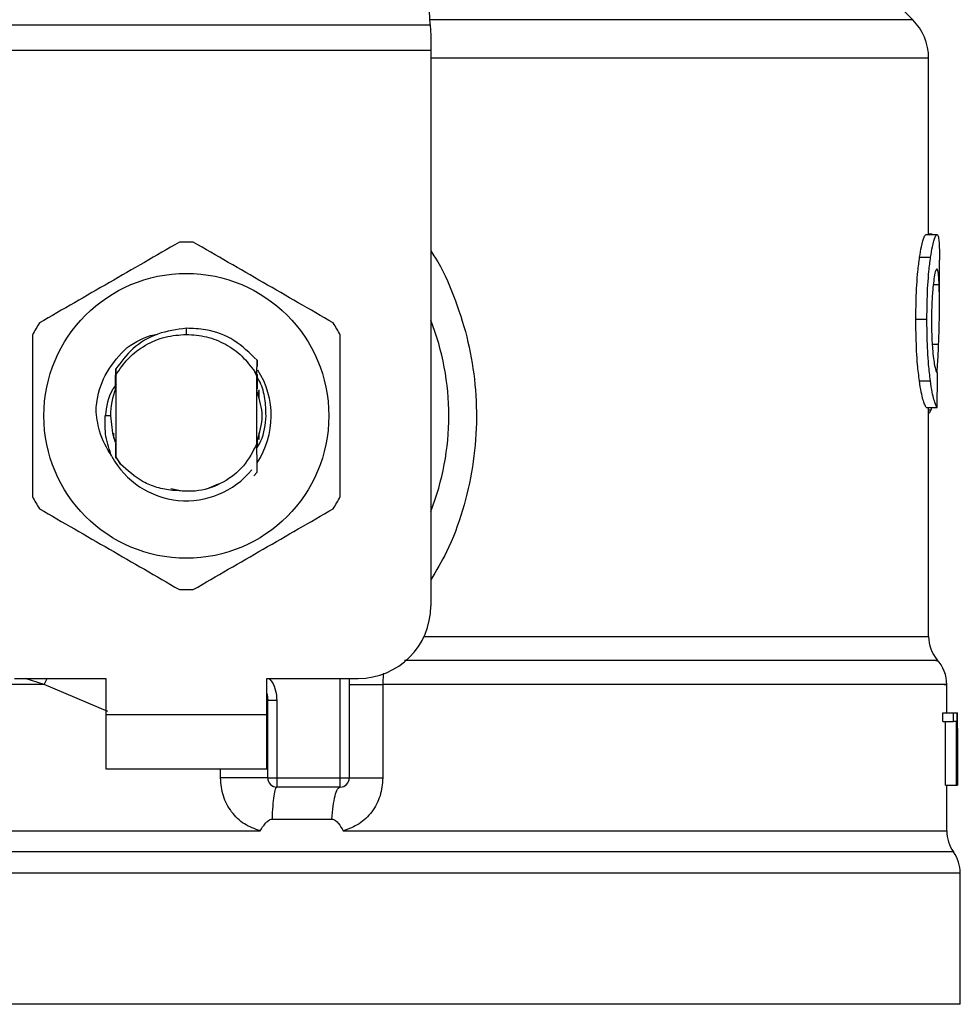
# Model space of a CAD drawing. Units: inches. Extents: x 0.4 to 10.6, y 0.4 to 8.1.
# Drawn here: x 7.3 to 7.4, y 6.4 to 6.4 of the extents above; entities that cross this region are included whole.
import ezdxf

# ---------------------------------------------------------------- set-up
doc = ezdxf.new("R2010")
doc.units = ezdxf.units.IN
doc.header["$MEASUREMENT"] = 0

msp = doc.modelspace()

# ---------------------------------------------------------------- linework, layer by layer
at = {"color": 7, "linetype": 'Continuous', "lineweight": 25}
for p, q in [((7.368009075879777, 6.433073637830798), (7.366690417940214, 6.458567691331965)), ((7.397988400378268, 6.433403101702925), (7.394268243113571, 6.437123258967625)), ((7.337706037181724, 6.433073637830798), (7.368009075879777, 6.433073637830798)), ((7.368009075880283, 6.433073637830824), (7.368043158331286, 6.432414710444778)), ((7.368043158331286, 6.432414710444778), (7.368043158331286, 6.431482846422236)), ((7.368043158331286, 6.431482846422236), (7.33767195473123, 6.431482846422236)), ((7.368043158331286, 6.431482846422236), (7.368043158330781, 6.396981639588433)), ((7.398976791626618, 6.42005842981768), (7.398976791626618, 6.431016914439278)), ((7.398818221101697, 6.42005842981768), (7.399495431532185, 6.42005842981768)), ((7.399205701815104, 6.420081448340571), (7.398976791626618, 6.420081448340627)), ((7.399205701815104, 6.42005842981768), (7.399205701815104, 6.420081448340571)), ((7.398417781424373, 6.41864276453763), (7.399100856469268, 6.418642764537625)), ((7.399651707262163, 6.415728383075482), (7.399651707262163, 6.418454432766711)), ((7.39818569640149, 6.414798599334778), (7.398872216814052, 6.414798599334778)), ((7.352857556531005, 6.413854528637124), (7.352857573751159, 6.414229403970667)), ((7.348447875034128, 6.412283712540232), (7.348450670134818, 6.41228724024036)), ((7.348403138378284, 6.412226447601989), (7.348405919140884, 6.412230051881193)), ((7.348425501992198, 6.412255264673498), (7.348428295416557, 6.41225883722612)), ((7.348467850187895, 6.41170761040213), (7.348470604899765, 6.411317962596638)), ((7.357244847167722, 6.411368193978219), (7.357251531368325, 6.412249782083401)), ((7.3572515206599, 6.412249440325616), (7.3572534412669, 6.41186509217856)), ((7.348456364130464, 6.411097079433219), (7.348458754224996, 6.41047864600918)), ((7.348470604899948, 6.411317962596534), (7.348470604899948, 6.406267363826117)), ((7.357244389122336, 6.411263273360699), (7.357116110976701, 6.411528497166452)), ((7.357116339387332, 6.411528622290213), (7.357244858674717, 6.411368204921345)), ((7.357244508162052, 6.407075881594171), (7.357244508162051, 6.411263326694958)), ((7.357244509118565, 6.411263309489048), (7.357244848415593, 6.411368172231447)), ((7.348464343127607, 6.410493072574124), (7.34845875548617, 6.410478554780767)), ((7.357264964768579, 6.410455476168132), (7.357259353394749, 6.410470276719707)), ((7.398402763561331, 6.410963460401767), (7.39908606051157, 6.410963460401772)), ((7.357309860297823, 6.410331972503036), (7.35730424796341, 6.410348118925143)), ((7.357332311046118, 6.410265381576032), (7.357326698121453, 6.410282311909099)), ((7.35735476409038, 6.4101948589218), (7.357349150495276, 6.410212704783782)), ((7.357356994101309, 6.410415415351041), (7.357356994101309, 6.409855812809766)), ((7.398834069083479, 6.409320089239593), (7.399511049469191, 6.409320089239395)), ((7.398976791626618, 6.395088844777635), (7.398976791626618, 6.409320089239551)), ((7.399126048143152, 6.409161375600006), (7.399177335161833, 6.409320089239492)), ((7.348146645394856, 6.40879266321048), (7.347823530491656, 6.40879266321048)), ((7.34835811896069, 6.407397046757533), (7.34835811896069, 6.407706024085886)), ((7.357356994101309, 6.40772951574958), (7.357356994101309, 6.407314632495779)), ((7.348394007748897, 6.407287202602985), (7.348399661219952, 6.407270851104615)), ((7.348416460852455, 6.407222140434178), (7.348422107622445, 6.40720653202282)), ((7.348461370882013, 6.40710028989648), (7.348466982064275, 6.407085813110833)), ((7.348466981774979, 6.407085168835115), (7.348470368778344, 6.406232299809806)), ((7.357244507804388, 6.407076681720843), (7.357245181959925, 6.407078402983303)), ((7.357261934397755, 6.407121727540442), (7.357261220315723, 6.406828777069555)), ((7.357267991122389, 6.407017733593792), (7.357267532734896, 6.40713636213623)), ((7.357284294131784, 6.407181739316091), (7.357289881132385, 6.407197147887877)), ((7.348470368778141, 6.40623229980969), (7.348775662831228, 6.405799232833827)), ((7.348470604899962, 6.406267363825735), (7.348470370074962, 6.406232491382423)), ((7.348775662831228, 6.405799232833827), (7.348470604899756, 6.406267363826005)), ((7.357253255494289, 6.405284024307596), (7.357044134107489, 6.4050751126489)), ((7.357253467218971, 6.405284289777789), (7.357253255494289, 6.405284024307596)), ((7.354124224068221, 6.404255236948484), (7.354859785698297, 6.404562354552176)), ((7.351889299198281, 6.404274350432658), (7.352486175651588, 6.404155624324297)), ((7.342171392301534, 6.39248220201813), (7.347851932234886, 6.39248220201813)), ((7.347851932234886, 6.39248220201813), (7.347851932234886, 6.390232483232978)), ((7.357863180827124, 6.39248220201813), (7.363543720760477, 6.39248220201813)), ((7.357863180827546, 6.390232483232978), (7.357863180827124, 6.39248220201813)), ((7.362981291064189, 6.39248220201813), (7.362981291064189, 6.386295475358962)), ((7.365066704055016, 6.392112745326567), (7.365066704544834, 6.386295475358062)), ((7.400101651019194, 6.390344969172618), (7.400101651019194, 6.392115829609904)), ((7.357919423792437, 6.391114109881459), (7.357912687207929, 6.391113604124992)), ((7.357919423797596, 6.386295475361774), (7.357919423797598, 6.391114110178141)), ((7.358481853493886, 6.391114110177861), (7.357919423797598, 6.391114110178141)), ((7.358481853490499, 6.391114110177861), (7.358481853492616, 6.386295475359188)), ((7.399851907158993, 6.389813998694086), (7.399851907158999, 6.39034496917263)), ((7.399851907158999, 6.39034496917263), (7.400530358610862, 6.390344969172432)), ((7.4005303586112, 6.389813998694086), (7.400530358610862, 6.390344969172432)), ((7.400530358610862, 6.390344969172432), (7.400733125578911, 6.39034496917263)), ((7.400733125578911, 6.39034496917263), (7.400733125578911, 6.385845531602325)), ((7.400733125578911, 6.39034496917263), (7.400764753656534, 6.39034496917263)), ((7.400764753656529, 6.385845531602325), (7.400764753656534, 6.39034496917263)), ((7.400764753656534, 6.39034496917263), (7.400774423669414, 6.390344969172904)), ((7.347851932234886, 6.390232483232978), (7.357863180827546, 6.390232483232978)), ((7.347851932234886, 6.390232483232978), (7.347851932234464, 6.38685790505525)), ((7.357863180827969, 6.38685790505525), (7.357863180827546, 6.390232483232978)), ((7.399851907158993, 6.389813998694086), (7.4005303586112, 6.389813998694086)), ((7.400028090118414, 6.385845531602522), (7.400028090118411, 6.389813998693889)), ((7.400704043404677, 6.389813998693889), (7.4005303586112, 6.389813998694086)), ((7.400704043404677, 6.385845531602522), (7.400704043404677, 6.389813998693889)), ((7.40077656665474, 6.388641111144425), (7.40077656665474, 6.389666960280953)), ((7.400774029700733, 6.389378173252382), (7.400774029700735, 6.385845531601932)), ((7.347851932234464, 6.38685790505525), (7.357863180827969, 6.38685790505525)), ((7.357919423797596, 6.386295475361774), (7.358481853492616, 6.386295475359188)), ((7.358481853492616, 6.386295475359188), (7.3624188613679, 6.386295475358962)), ((7.358481853492616, 6.386295475359188), (7.358481853493337, 6.385733045662675)), ((7.3624188613679, 6.386295475358962), (7.362981291064189, 6.386295475358962)), ((7.36241886088957, 6.385733045662675), (7.3624188613679, 6.386295475358962)), ((7.36241886088957, 6.385733045662675), (7.358481853493337, 6.385733045662675)), ((7.400028090118414, 6.385845531602522), (7.400704043404677, 6.385845531602522)), ((7.400101651019194, 6.383005199259503), (7.400101651019194, 6.385845531602598)), ((7.400733125578911, 6.385845531602325), (7.400704043404677, 6.385845531602522)), ((7.400733125578911, 6.385845531602522), (7.400764753656529, 6.385845531602325)), ((7.400774029700735, 6.385845531601932), (7.400764753656529, 6.385845531602325)), ((7.358180147600337, 6.383737458753915), (7.36190477388488, 6.383737458665366)), ((7.352857556531005, 6.383008854978199), (7.353095538255005, 6.383009116669086)), ((7.353095538255005, 6.383009116669086), (7.357442940501657, 6.38300885373568)), ((7.352857556531005, 6.38038611921588), (7.35262341371805, 6.380386119185172)), ((7.400945295563625, 6.372234732951583), (7.400945295563625, 6.380386119185172)), ((7.352857556531029, 6.372234732951583), (7.304769817498384, 6.372234732950863)), ((7.400945295563625, 6.372234732951763), (7.352857556531029, 6.372234732951583))]:
    msp.add_line(p, q, dxfattribs=at)
at = {"color": 1, "linetype": 'Continuous', "lineweight": 25}
for p, q in [((7.397988400378291, 6.433403101702925), (7.367992034644512, 6.433403101702925)), ((7.398976791626618, 6.431016914406094), (7.368043158330781, 6.431016914406094)), ((7.399265244688987, 6.4169623809548), (7.399631659017178, 6.4169623809548)), ((7.399203626353591, 6.4132440890434), (7.399600084450253, 6.4132440890434)), ((7.398976791626618, 6.409161375600006), (7.399126048143152, 6.409161375600006)), ((7.367625664691164, 6.395088844777635), (7.398976791626717, 6.395088844777635)), ((7.344031203092915, 6.392112767682022), (7.342835931763611, 6.39248220201813)), ((7.34403120277399, 6.392112757387663), (7.344217737101435, 6.39248220201813)), ((7.347977836305455, 6.39042950032841), (7.344031203092895, 6.392112757387308)), ((7.3624188613679, 6.386295475358962), (7.3624188613679, 6.39248220201813)), ((7.354980886620602, 6.386295475364362), (7.354980887846418, 6.38685790505525)), ((7.400523473179646, 6.38169761808294), (7.305191639882366, 6.38169761808294)), ((7.35262341371805, 6.380386119185172), (7.304769817498385, 6.380386119185172)), ((7.400945295563627, 6.380386119185172), (7.352857556531005, 6.38038611921588))]:
    msp.add_line(p, q, dxfattribs=at)
at = {"color": 7, "linetype": 'Continuous', "lineweight": 25, "flags": 128}
for points in [[(7.348146645394856, 6.40879266321048), (7.348271107209608, 6.407716946540092), (7.348441212325723, 6.407152971900092)], [(7.357863180827124, 6.39154612062862), (7.35787878285355, 6.391482205759179), (7.357919423797598, 6.391114110178141)]]:
    msp.add_lwpolyline(points, dxfattribs=at)
at = {"color": 7, "linetype": 'Continuous', "lineweight": 25}
msp.add_circle((7.352857556531005, 6.40879266321048), 0.008850336549389937, dxfattribs=at)
for centre, radius, start, end in [((7.395602213448891, 6.431016914406094), 0.003374578177727462, 0, 45.0000044112567), ((7.352857556531005, 6.40879266321048), 0.01079865016872881, 87.6971598753398, 92.30284012464608), ((7.352857556531005, 6.40879266321048), 0.01631046119235164, 338.5966503605976, 21.40334963940324), ((7.352857556531005, 6.40879266321048), 0.01079865016872876, 147.6971598755251, 152.3028401244558), ((7.352857556531005, 6.40879266321048), 0.01079865016873033, 27.69715987553981, 32.30284012447238), ((7.352857556531005, 6.40879266321048), 0.005273341725508626, 326.4713838609794, 32.67002861701943), ((7.352857556531005, 6.40879266321048), 0.004710911136148965, 158.7838093011325, 179.9999999990926), ((7.352857556531005, 6.40879266321048), 0.005273341725507488, 208.705331266242, 320.396751450238), ((7.352857556531005, 6.40879266321048), 0.01079865016872793, 207.6971598755367, 212.3028401244677), ((7.352857556531005, 6.40879266321048), 0.01079865016872951, 327.6971598755364, 332.3028401244693), ((7.352857556531005, 6.40879266321048), 0.01079865016872878, 267.6971598753547, 272.3028401246563), ((7.363543720760477, 6.396981639588433), 0.004499437570303577, 270.0000000000008, 0), ((7.40122651041177, 6.395088865894732), 0.002249718785151865, 180.0005378096883, 219.7154009866886), ((7.397851932234042, 6.392112767682022), 0.002249718785152018, 359.3509633973543, 43.32555371503862), ((7.358481853493886, 6.386295475358962), 0.0005624296962896125, 179.999999713539, 269.9999999440839), ((7.3624188613679, 6.386295475358962), 0.0005624296962887243, 269.9999512715899, 0), ((7.402351369804347, 6.383009116669086), 0.002249718785152231, 179.7877878032759, 215.6590828113555), ((7.398695576778475, 6.380386119185172), 0.002249718785152233, 0, 35.65909257881015)]:
    msp.add_arc(centre, radius, start, end, dxfattribs=at)
for centre, major_axis, ratio, start_param, end_param in [((7.352857556531005, 6.44462086845754), (0, 0.45562734914615), 0.1027026819589581, 4.63483395239238, 4.639520439110441), ((7.352857556531005, 6.389666960280953), (0, 0.07169181374633382), 0.668402815045051, 4.712388980384699, 4.721846392099888), ((7.352857556531005, 6.388641111144425), (0, 0.07162958852202728), 0.6689834621763635, 4.70209888760405, 4.722679073216883)]:
    msp.add_ellipse(centre, major_axis=major_axis, ratio=ratio, start_param=start_param, end_param=end_param, dxfattribs=at)
for points, knots in [([(7.398417781424373, 6.41864276453763), (7.398454635599603, 6.418869257450844), (7.398545314689334, 6.419426539524641), (7.398695426395721, 6.419965707723969), (7.39877900877269, 6.420028820648328), (7.398818221101697, 6.42005842981768)], [0, 0, 0, 0, 0.2665816717528137, 0.6559198023585213, 1, 1, 1, 1]), ([(7.399100856469268, 6.418642764537625), (7.399137173898335, 6.418869297673547), (7.399226511756559, 6.419426550367353), (7.39937442820434, 6.419965712430536), (7.399456786617113, 6.420028818602718), (7.399495431532185, 6.42005842981768)], [0, 0, 0, 0, 0.2666271073268296, 0.6558805324199587, 1, 1, 1, 1]), ([(7.399495431532185, 6.42005842981768), (7.399509172521539, 6.420052866739669), (7.399536654649122, 6.420041740523375), (7.399580619724079, 6.419934516806043), (7.399601973889984, 6.419760201166248), (7.399615944535715, 6.419646157749159)], [0, 0, 0, 0, 0.2569260695510766, 0.5138549227203355, 0.9999999999999999, 0.9999999999999999, 0.9999999999999999, 0.9999999999999999]), ([(7.399615944535715, 6.419646157749159), (7.399623496733851, 6.419542341152159), (7.39963859396573, 6.419334806443777), (7.399650065120474, 6.418931091318385), (7.399650197060287, 6.418615094477421), (7.399650264142211, 6.418454432766711)], [0, 0, 0, 0, 0.3297760322711673, 0.6592392225011524, 1, 1, 1, 1]), ([(7.352423652490574, 6.419582592439059), (7.350974868052639, 6.418746141142361), (7.348077039542723, 6.417073088650037), (7.345179203548635, 6.415400012681391), (7.343730155734231, 6.414563399746551)], [0, 0, 0, 0, 0.4999552019646832, 1, 1, 1, 1]), ([(7.36198495732778, 6.414563399746551), (7.360536177036841, 6.415399858226074), (7.357638356821673, 6.417072925085329), (7.354740512533332, 6.418745986687903), (7.353291460571437, 6.419582592439059)], [0, 0, 0, 0, 0.49995520196716, 1, 1, 1, 1]), ([(7.39818569640149, 6.414798599334778), (7.39818881926178, 6.415202022926863), (7.398196746137343, 6.416226048440799), (7.398278640869995, 6.417598728313934), (7.398380218319096, 6.418360911107053), (7.398417781424373, 6.41864276453763)], [0, 0, 0, 0, 0.290611271882679, 0.7376696923125223, 1, 1, 1, 1]), ([(7.398872216814052, 6.414798599334778), (7.398875293016886, 6.41520202057373), (7.398883102988337, 6.41622624053871), (7.398963787253872, 6.417598890920345), (7.399063871209712, 6.418361097085408), (7.399100856469268, 6.418642764537625)], [0, 0, 0, 0, 0.2906282156623565, 0.7378570886365522, 0.9999999999999999, 0.9999999999999999, 0.9999999999999999, 0.9999999999999999]), ([(7.399491636653585, 6.417929177249288), (7.399473864911206, 6.417917791882047), (7.399429784582182, 6.417889552066088), (7.399350291381467, 6.417602820654051), (7.399297769139467, 6.417220836278958), (7.399273309633609, 6.417042946899051)], [0, 0, 0, 0, 0.2652066749150618, 0.6578081788621166, 1, 1, 1, 1]), ([(7.399631659017178, 6.4169623809548), (7.399624134698287, 6.417115994904625), (7.399609523637604, 6.417414289378182), (7.399568156770684, 6.417811655829639), (7.39952021595062, 6.417885284483732), (7.399491636653585, 6.417929177249288)], [0, 0, 0, 0, 0.3001119171077506, 0.5827708123128357, 1, 1, 1, 1]), ([(7.399273309633609, 6.417042946899051), (7.399253279886845, 6.416860535242678), (7.399205109646899, 6.416421847057546), (7.399162726412183, 6.41561256350495), (7.399158316790578, 6.415015662881339), (7.399156373123196, 6.414752561786634)], [0, 0, 0, 0, 0.2847132229175444, 0.6847168077335722, 1, 1, 1, 1]), ([(7.399600084450253, 6.4132440890434), (7.399615091738198, 6.413697547488459), (7.399644387472197, 6.414582743936584), (7.399658311103137, 6.415863534436657), (7.399640565206797, 6.41659518510124), (7.399631659017178, 6.4169623809548)], [0, 0, 0, 0, 0.3434818893798991, 0.6705111610278469, 1, 1, 1, 1]), ([(7.398402763561331, 6.410963460401767), (7.3983628972624, 6.411290515327547), (7.398264435567454, 6.412098274843616), (7.398194846701775, 6.413464289553714), (7.398188227124505, 6.414429565711018), (7.39818569640149, 6.414798599334778)], [0, 0, 0, 0, 0.295901524995209, 0.7308169172641432, 0.9999999999999999, 0.9999999999999999, 0.9999999999999999, 0.9999999999999999]), ([(7.39908606051157, 6.410963460401772), (7.399046779505587, 6.411290566565689), (7.398949748089199, 6.412098579843324), (7.398881223527507, 6.413464606537482), (7.398874706815809, 6.414429802833643), (7.398872216814052, 6.414798599334778)], [0, 0, 0, 0, 0.29591858721248, 0.7309741421682908, 1, 1, 1, 1]), ([(7.399156373123196, 6.414752561786634), (7.399158005956373, 6.414501625726443), (7.399162030570296, 6.413883117493793), (7.399204268161212, 6.413025509758557), (7.399257422359148, 6.412552273745866), (7.399279176976215, 6.412358590675892)], [0, 0, 0, 0, 0.2873838658562302, 0.7083449338748041, 1, 1, 1, 1]), ([(7.352857573751159, 6.414229403970667), (7.352256279288198, 6.414150148313844), (7.351053043334767, 6.41399155171654), (7.349492276432972, 6.413064127614192), (7.348797779773518, 6.412143686762676), (7.348468477146604, 6.411707250408092)], [0, 0, 0, 0, 0.3443803682481884, 0.6891313096277424, 0.9999999999999999, 0.9999999999999999, 0.9999999999999999, 0.9999999999999999]), ([(7.357251083507399, 6.412249382913861), (7.356799484165735, 6.412690928302764), (7.355896001964265, 6.413574296286749), (7.354288449596792, 6.414175994971022), (7.353259131900585, 6.414214415375308), (7.352857573751159, 6.414229403970667)], [0, 0, 0, 0, 0.3786877381620609, 0.7576132199035839, 1, 1, 1, 1]), ([(7.343296251693809, 6.41381185590299), (7.343296247546814, 6.412138946126771), (7.34329623925208, 6.408792826775191), (7.343296247546318, 6.40544668920397), (7.343296251693809, 6.403773470517972)], [0, 0, 0, 0, 0.499955201965425, 1, 1, 1, 1]), ([(7.349173801586023, 6.413042115081529), (7.349709402706723, 6.413379689084576), (7.35030679826654, 6.413756210347763), (7.350990069655511, 6.413847430740605), (7.351060747067741, 6.413856866553978)], [0, 0, 0, 0, 0.8965602637945679, 1, 1, 1, 1]), ([(7.352857556531005, 6.413854528637109), (7.35327953426367, 6.413824108318238), (7.354123489104902, 6.413763267725488), (7.355306019579403, 6.413275808440838), (7.35635528975952, 6.412544356321939), (7.356862627212306, 6.411867181445126), (7.357116295751112, 6.411528594257105)], [0, 0, 0, 0, 0.2500005546197206, 0.5000007394929473, 0.750000554619698, 1, 1, 1, 1]), ([(7.362418861368202, 6.403773470517972), (7.362418865515196, 6.405446380294191), (7.36241887380993, 6.408792499645771), (7.362418865515692, 6.412138637216993), (7.362418861368202, 6.41381185590299)], [0, 0, 0, 0, 0.4999552019654067, 1, 1, 1, 1]), ([(7.347248062545308, 6.409192682995197), (7.347266701195983, 6.409374698146426), (7.347348922567186, 6.410177628335676), (7.34783410435959, 6.41161407718722), (7.348719612373247, 6.412557878267352), (7.349173880455601, 6.413042050855498)], [0, 0, 0, 0, 0.1249244345373635, 0.5510837926851554, 1, 1, 1, 1]), ([(7.399499878336874, 6.411482154343053), (7.399516386709036, 6.41170164843278), (7.399559028675012, 6.412268612844166), (7.399584483923595, 6.412873423957669), (7.399600084450253, 6.4132440890434)], [0, 0, 0, 0, 0.387139096066856, 1, 1, 1, 1]), ([(7.399279176976215, 6.412358590675892), (7.399301900926774, 6.412200674457576), (7.399357594857373, 6.411813638986796), (7.399450559218305, 6.411499756932018), (7.399502869511168, 6.411465493497857), (7.399527527864821, 6.411449342185548)], [0, 0, 0, 0, 0.2670434020641359, 0.6544943257872858, 1, 1, 1, 1]), ([(7.348464348210883, 6.410493130453459), (7.348464818318512, 6.410697027556314), (7.348465760169782, 6.411105531341188), (7.348467161969501, 6.411506477045222), (7.348467864086839, 6.411707298122555)], [0, 0, 0, 0, 0.4991314900953333, 1, 1, 1, 1]), ([(7.357255751654435, 6.411369767388375), (7.357256193447061, 6.411273219892485), (7.357257548466833, 6.410977099590074), (7.357258625209615, 6.410674470830628), (7.357259350889609, 6.410470511593911)], [0, 0, 0, 0, 0.3260414605328888, 0.9999999999999999, 0.9999999999999999, 0.9999999999999999, 0.9999999999999999]), ([(7.357264965185153, 6.410455765565854), (7.357265371281302, 6.410651364428408), (7.357265807465168, 6.410861455236378), (7.357266484730252, 6.411067647715033), (7.357266531447616, 6.411081870755891)], [0, 0, 0, 0, 0.9310205641286892, 1, 1, 1, 1]), ([(7.357810995913567, 6.40879266321048), (7.357799409537921, 6.409146894701603), (7.357776143889411, 6.409858197840315), (7.357568379814158, 6.410664003398355), (7.357340232060759, 6.411063922339128), (7.357289328884045, 6.411153150237322)], [0, 0, 0, 0, 0.4352534064879269, 0.8739965867751891, 1, 1, 1, 1]), ([(7.348497306556228, 6.41075041716304), (7.348414334425547, 6.41063869699599), (7.347996518199721, 6.410076116546838), (7.347900458649454, 6.409363646905382), (7.347823475106927, 6.40879266321048)], [0, 0, 0, 0, 0.1985852285105794, 1, 1, 1, 1]), ([(7.398834069083479, 6.409320089239593), (7.398799918218414, 6.409371332944063), (7.398713290529237, 6.409501318632403), (7.398547331299937, 6.410039917390623), (7.398441311405793, 6.410717204959919), (7.398402763561331, 6.410963460401767)], [0, 0, 0, 0, 0.2928676529031618, 0.742893275363208, 1, 1, 1, 1]), ([(7.399511049469191, 6.409320089239395), (7.39947739106834, 6.409371338572129), (7.399392029792069, 6.409501312318341), (7.399228494996711, 6.410039924695194), (7.399124044651016, 6.410717173773739), (7.39908606051157, 6.410963460401772)], [0, 0, 0, 0, 0.2929149059652098, 0.7428632846332108, 1, 1, 1, 1]), ([(7.357251540341403, 6.407199361949803), (7.357412180118927, 6.407730462370028), (7.357720747400831, 6.40875063443209), (7.357420540162735, 6.409770806494152), (7.357276620472826, 6.410259878135988)], [0, 0, 0, 0, 0.5205988675604424, 1, 1, 1, 1]), ([(7.348232813509808, 6.406260214191867), (7.347930246941743, 6.406778126982403), (7.347396839278947, 6.407691177795978), (7.347292793951334, 6.408739166774277), (7.347247766594204, 6.409192701546815)], [0, 0, 0, 0, 0.567233261102356, 1, 1, 1, 1]), ([(7.34823230072033, 6.40625985022151), (7.348082348287484, 6.40667390912805), (7.347785827714646, 6.407492682000385), (7.347811058890007, 6.40836264587429), (7.347823530491579, 6.40879266321048)], [0, 0, 0, 0, 0.5057066746214295, 1, 1, 1, 1]), ([(7.357208159211259, 6.406737172557423), (7.357311324128452, 6.406899226992111), (7.357701752849156, 6.407512523714888), (7.357764689399819, 6.408250031076602), (7.357810995913567, 6.40879266321048)], [0, 0, 0, 0, 0.2642349594757586, 1, 1, 1, 1]), ([(7.398976791626618, 6.408947406882028), (7.39898897066772, 6.408954030865061), (7.399022050854374, 6.408972022642355), (7.399072359847362, 6.409041439684143), (7.399108092172869, 6.409121263212204), (7.399126048143152, 6.409161375600006)], [0, 0, 0, 0, 0.2247365680238047, 0.6104197823951847, 1, 1, 1, 1]), ([(7.348461369429561, 6.407100062906872), (7.348460931968119, 6.406904943887078), (7.348460232890775, 6.406593137467035), (7.348459177576761, 6.406287175810919), (7.348458782646315, 6.406172675698242)], [0, 0, 0, 0, 0.6257697316392935, 1, 1, 1, 1]), ([(7.357244508162052, 6.407075881594171), (7.356995514345321, 6.406590203982597), (7.356497941368465, 6.405619657572425), (7.355184502696619, 6.404603719326747), (7.353628403800204, 6.404025310672884), (7.352541405353986, 6.404117108498368), (7.351998328034811, 6.40416297178101)], [0, 0, 0, 0, 0.2501894368098654, 0.4999622259141409, 0.7501751959422198, 1, 1, 1, 1]), ([(7.357253255725886, 6.405284031420231), (7.35725230191537, 6.405468176002655), (7.357250301726582, 6.405854336485348), (7.357247540602227, 6.406451278070202), (7.357245968045694, 6.406869002790287), (7.357245181009535, 6.407078066472434)], [0, 0, 0, 0, 0.3128697860468837, 0.6561037311507393, 0.9999999999999999, 0.9999999999999999, 0.9999999999999999, 0.9999999999999999]), ([(7.357267530125069, 6.407136307808433), (7.357266598669096, 6.407134042815661), (7.35726473576043, 6.407129512838095), (7.35726287301603, 6.407124614423843), (7.357261941645469, 6.40712216522103)], [0, 0, 0, 0, 0.5000008806281091, 1, 1, 1, 1]), ([(7.351998328034811, 6.40416297178101), (7.351673148175419, 6.404210838691843), (7.35104005865902, 6.404304030316587), (7.349884218355616, 6.404775493957259), (7.349214699453926, 6.405393787324849), (7.348775662831298, 6.405799232833878)], [0, 0, 0, 0, 0.2666251166291422, 0.5190898552639083, 1, 1, 1, 1]), ([(7.343730155734231, 6.403021926674412), (7.345178936025169, 6.402185468194888), (7.348076756240336, 6.400512401335633), (7.350974600528679, 6.398839339733058), (7.352423652490574, 6.398002733981904)], [0, 0, 0, 0, 0.4999552019671281, 1, 1, 1, 1]), ([(7.353291460571437, 6.398002733981904), (7.354740245009372, 6.398839185278601), (7.357638073519287, 6.400512237770926), (7.360535909513376, 6.402185313739571), (7.36198495732778, 6.403021926674412)], [0, 0, 0, 0, 0.4999552019646288, 1, 1, 1, 1]), ([(7.357442940500166, 6.383008853735678), (7.357103777788282, 6.383130684898712), (7.356419159157404, 6.383376607817456), (7.355625566077723, 6.384167659582244), (7.355084600560816, 6.385166145912015), (7.355015627093568, 6.38591719025411), (7.354980886620602, 6.386295475364362)], [0, 0, 0, 0, 0.2434947447630167, 0.4915075653815169, 0.7438831425645673, 1, 1, 1, 1]), ([(7.365066704544834, 6.386295475358062), (7.365032514355062, 6.385920560001161), (7.364964036558135, 6.385169661048965), (7.364424789270222, 6.384171156079579), (7.363631547526377, 6.383378585308444), (7.362945736652947, 6.383131724823926), (7.362605150273221, 6.383009129335903)], [0, 0, 0, 0, 0.2514369629763551, 0.5035903399687821, 0.7534737702161171, 1, 1, 1, 1]), ([(7.357442940501455, 6.383008853736282), (7.357545080524885, 6.383175046796404), (7.357692740252781, 6.383415305425803), (7.357922127918117, 6.383640570845805), (7.358066725091778, 6.38372437943396), (7.358144189608459, 6.383733312243206), (7.358180147599501, 6.383737458733606)], [0, 0, 0, 0, 0.5420675802115604, 0.7836453204941186, 0.8995710557429366, 1, 1, 1, 1]), ([(7.361904773883984, 6.383737458651531), (7.361940617284079, 6.383733635089486), (7.362019703103849, 6.383725198681724), (7.362162910529547, 6.383632862951173), (7.362367880631242, 6.38340334782156), (7.362510835845668, 6.383165830760067), (7.362605150273231, 6.38300912933591)], [0, 0, 0, 0, 0.1015944868331022, 0.2241607451796881, 0.4881415449422746, 1, 1, 1, 1])]:
    msp.add_open_spline(points, degree=3, knots=knots, dxfattribs=at)
at = {"color": 1, "linetype": 'Continuous', "lineweight": 25}
for points, knots in [([(7.368043158331104, 6.419039830950679), (7.368131981845403, 6.418908375217713), (7.368713440631137, 6.418047836299948), (7.369491887636138, 6.416261312791324), (7.370338777812846, 6.41372863734749), (7.370813119162056, 6.411060759357092), (7.370937482462304, 6.408342584873937), (7.370693419263135, 6.405599797245693), (7.370066056368077, 6.402912492188556), (7.369204024735597, 6.400534634270125), (7.368387341644679, 6.399172384307042), (7.368043158330805, 6.398598277028669)], [0, 0, 0, 0, 0.02239044001172362, 0.1465728772828418, 0.2714785769684799, 0.3955858168501336, 0.5219664945846791, 0.6480218097444628, 0.7764039779130336, 0.9057675851171583, 1, 1, 1, 1]), ([(7.39941470392696, 6.393600817310977), (7.399453184324883, 6.393600817454822), (7.399671664574877, 6.393600818271534), (7.398614265937535, 6.393600819761111), (7.396201428475837, 6.393600821779706), (7.392288006352634, 6.393600823798298), (7.38716111951633, 6.393600825816889), (7.38092813384277, 6.393600827835478), (7.373977377514136, 6.393600829816089), (7.368883469940369, 6.393600831123838), (7.366410474246887, 6.393600831758725)], [0, 0, 0, 0, 0.02986865087110213, 0.1695853125651808, 0.3093019689310584, 0.4490186199687282, 0.5887352656781829, 0.728451906059415, 0.8681685411124176, 0.9999999999999999, 0.9999999999999999, 0.9999999999999999, 0.9999999999999999]), ([(7.365102326254449, 6.392798690362192), (7.365096453811834, 6.392750096729656), (7.365070686245022, 6.392536873756708), (7.365068439085569, 6.392297537059085), (7.365066704054987, 6.392112745326183)], [0, 0, 0, 0, 0.2279005487318163, 1, 1, 1, 1]), ([(7.344031203092895, 6.392112757387308), (7.342140109308657, 6.392112757830215), (7.33835792174018, 6.392112758716026), (7.332939752587155, 6.392112760044742), (7.327813287319852, 6.392112761373459), (7.323068255811025, 6.392112762702175), (7.31877307633572, 6.392112764030892), (7.314993978169635, 6.392112765359609), (7.31178646195336, 6.392112766688325), (7.309204453732881, 6.392112768017043), (7.307267052627158, 6.392112769345759), (7.306077994703218, 6.392112770674476), (7.305555812579787, 6.392112771664977), (7.305658392819342, 6.392112772212575), (7.305678004331549, 6.392112772317264)], [0, 0, 0, 0, 0.0889966948197262, 0.1779933896394509, 0.266990084459177, 0.355986779278902, 0.4449834740986284, 0.5339801689183525, 0.6229768637380785, 0.7119735585578041, 0.8009702533775291, 0.8899669481972545, 0.9789636430169805, 0.9999999999999999, 0.9999999999999999, 0.9999999999999999, 0.9999999999999999]), ([(7.357991654489517, 6.39248220201813), (7.358051111490623, 6.392413291206656), (7.358245059752524, 6.392188504690972), (7.35843127695868, 6.391713782737277), (7.358465202905021, 6.39131153176552), (7.358481853490499, 6.391114110177861)], [0, 0, 0, 0, 0.1837499790179557, 0.5993909614002326, 1, 1, 1, 1]), ([(7.399946345341661, 6.392112755505133), (7.39999158515418, 6.392112755372448), (7.400195621519754, 6.392112754774025), (7.399023324661459, 6.392112753709862), (7.396425705270193, 6.392112752312646), (7.392308950969034, 6.39211275091543), (7.386953953597515, 6.392112749518215), (7.38048461421412, 6.392112748120998), (7.373155618623145, 6.392112746723782), (7.36776300891106, 6.392112745792305), (7.365066704055016, 6.392112745326567)], [0, 0, 0, 0, 0.03910719153391927, 0.176377592743359, 0.3136479939527997, 0.4509183951622394, 0.5881887963716803, 0.72545919758112, 0.8627295987905605, 1, 1, 1, 1]), ([(7.305621017231301, 6.383008986032085), (7.30561850500628, 6.383008985962604), (7.305484576591103, 6.383008982258527), (7.305958726436091, 6.383008974919856), (7.307102881903965, 6.383008964016068), (7.309123928209045, 6.383008953112282), (7.31186501206403, 6.383008942208495), (7.31531217533213, 6.383008931304707), (7.319397838095671, 6.383008920400921), (7.32405467160921, 6.383008909497134), (7.329202620254371, 6.383008898593347), (7.334754052079091, 6.383008887689559), (7.340614239186324, 6.383008876785773), (7.346683245102453, 6.383008865881987), (7.350799452721525, 6.383008858612794), (7.352857556531005, 6.383008854978199)], [0, 0, 0, 0, 0.001590512612645394, 0.08479130322045579, 0.1679920938294763, 0.2511928844398, 0.3343936750515196, 0.4175944656647282, 0.5007952562795192, 0.5839960468959857, 0.6671968375142198, 0.7503976281343151, 0.8335984187563665, 0.9167992093804637, 1, 1, 1, 1]), ([(7.362605150273228, 6.383009129335903), (7.364474744711043, 6.383009129159962), (7.368213933586672, 6.383009128808082), (7.373554554002636, 6.38300912828026), (7.378596739907602, 6.383009127752438), (7.383251966079936, 6.383009127224616), (7.387454423180024, 6.383009126696796), (7.391140003277614, 6.383009126168973), (7.39425559477956, 6.383009125641152), (7.396748519022887, 6.38300912511333), (7.398604402507561, 6.383009124585509), (7.399710403276013, 6.383009124057687), (7.400181459841066, 6.383009123679455), (7.400071111452296, 6.383009123477164), (7.400056737282068, 6.383009123450814)], [0, 0, 0, 0, 0.08968793937342867, 0.1793758787468472, 0.2690638181202606, 0.3587517574936692, 0.4484396968670727, 0.538127636240473, 0.6278155756138685, 0.7175035149872595, 0.8071914543606468, 0.8968793937340309, 0.9865673331074114, 1, 1, 1, 1])]:
    msp.add_open_spline(points, degree=3, knots=knots, dxfattribs=at)
at = {"color": 7, "linetype": 'Continuous', "lineweight": 25}
for points in [[(7.348470604899765, 6.411317962596638), (7.348720415008284, 6.411684810493235), (7.349220035225323, 6.412418506286429), (7.350298236640372, 6.413218967271469), (7.35152987052814, 6.413754069174368), (7.35241499453005, 6.413821042150007), (7.352857556531005, 6.413854528637828)], [(7.362981291064189, 6.392112767679997), (7.363010471506054, 6.392112765817211), (7.363068832389784, 6.39211276209164), (7.363527118078617, 6.392112756503282), (7.364199252123571, 6.392112750914925), (7.364777553411204, 6.392112747189353), (7.365066704055021, 6.392112745326567)], [(7.357919423797596, 6.386295475363687), (7.357908348015699, 6.386295475363687), (7.357886196451905, 6.386295475363687), (7.357709364943207, 6.386295475363687), (7.357434956357708, 6.386295475363687), (7.3570637279333, 6.386295475363687), (7.356613526318672, 6.386295475363687), (7.356102031828225, 6.386295475363687), (7.355549770527124, 6.386295475363687), (7.355170514589443, 6.386295475363687), (7.354980886620603, 6.386295475363687)], [(7.362981291064216, 6.386295475358062), (7.363010470336619, 6.386295475358062), (7.363068828881422, 6.386295475358062), (7.363527113940792, 6.386295475358062), (7.364199249241411, 6.386295475358062), (7.364777552450485, 6.386295475358062), (7.365066704055021, 6.386295475358062)], [(7.358481917760131, 6.385733045662278), (7.358448336928005, 6.38570534426663), (7.358381175263767, 6.385649941475346), (7.358291154940679, 6.385213907226092), (7.358218235587417, 6.384572605706332), (7.358192843595792, 6.384015841071998), (7.358180147599982, 6.383737458754871)], [(7.361904773884876, 6.383737458665371), (7.361926444420405, 6.384015844555226), (7.361969785491461, 6.384572616334938), (7.362094012365017, 6.385213922429022), (7.362247316850825, 6.385649954345068), (7.362361679224436, 6.385705348556804), (7.362418860411242, 6.385733045662675)]]:
    msp.add_open_spline(points, degree=3, dxfattribs=at)

doc.saveas('drawing.dxf')
